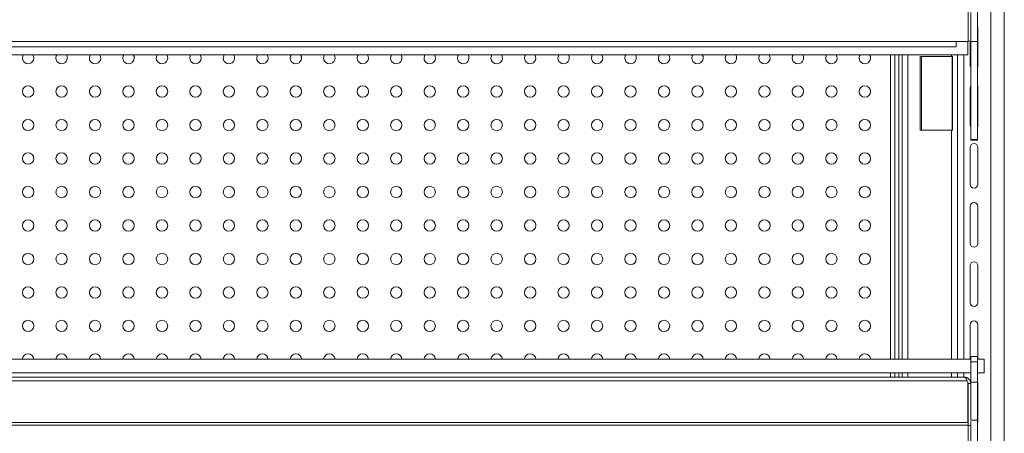
# Model space of a CAD drawing. Units: millimetres. Extents: x 0 to 586, y 0 to 420.
# Drawn here: x 490 to 534, y 222 to 240 of the extents above; entities that cross this region are included whole.
import ezdxf

# ---------------------------------------------------------------- set-up
doc = ezdxf.new("R2010")
doc.units = ezdxf.units.MM

msp = doc.modelspace()

# ---------------------------------------------------------------- linework, layer by layer
at = {"color": 7, "linetype": 'Continuous', "lineweight": 15}
for p, q in [((533.25, 191.295), (533.25, 259.132)), ((533.85, 191.295), (533.85, 258.573)), ((532.645, 239.108), (532.645, 240.646)), ((532.225, 239.105), (532.225, 240.419)), ((532.345, 239.125), (532.345, 240.412)), ((532.67, 238.02), (532.67, 239.67)), ((532.225, 239.105), (446.475, 239.105)), ((531.7, 238.865), (447, 238.865)), ((531.7, 239.105), (531.7, 238.865)), ((532.218, 238.505), (532.218, 239.105)), ((532.225, 239.125), (532.345, 239.125)), ((532.32, 239.125), (532.32, 238.02)), ((532.345, 239.108), (532.345, 239.125)), ((532.345, 239.108), (532.645, 239.108)), ((532.345, 234.717), (532.345, 239.108)), ((532.645, 234.717), (532.645, 239.108)), ((532.218, 238.505), (446.482, 238.505)), ((528.948, 224.875), (528.948, 238.505)), ((529.269, 238.505), (529.269, 224.875)), ((530.085, 235.145), (530.085, 238.445)), ((530.085, 238.445), (531.486, 238.445)), ((531.525, 238.445), (531.486, 238.445)), ((531.51, 235.145), (531.51, 238.445)), ((531.525, 235.145), (531.525, 238.445)), ((531.75, 238.505), (531.75, 224.875)), ((532.32, 237.02), (532.32, 235.37)), ((532.67, 235.37), (532.67, 237.02)), ((531.486, 235.145), (530.085, 235.145)), ((531.486, 235.145), (531.525, 235.145)), ((532.32, 234.37), (532.32, 232.72)), ((532.345, 234.717), (532.645, 234.717)), ((532.345, 234.699), (532.345, 234.717)), ((532.345, 234.699), (532.645, 234.699)), ((532.345, 234.69), (532.345, 234.699)), ((532.345, 234.69), (532.645, 234.69)), ((532.645, 234.699), (532.645, 234.717)), ((532.645, 234.69), (532.645, 234.699)), ((532.67, 232.72), (532.67, 234.37)), ((532.32, 231.72), (532.32, 230.07)), ((532.67, 230.07), (532.67, 231.72)), ((532.32, 229.07), (532.32, 227.42)), ((532.67, 227.42), (532.67, 229.07)), ((532.32, 226.42), (532.32, 224.875)), ((532.67, 224.875), (532.67, 226.42)), ((446.355, 224.875), (532.345, 224.875)), ((532.645, 225.008), (532.345, 225.008)), ((532.345, 224.758), (532.345, 225.008)), ((532.345, 224.758), (532.645, 224.758)), ((532.345, 223.858), (532.345, 224.758)), ((532.645, 224.758), (532.645, 225.008)), ((532.645, 224.875), (532.95, 224.875)), ((532.645, 223.858), (532.645, 224.758)), ((532.95, 224.875), (532.95, 224.275)), ((446.355, 224.275), (532.345, 224.275)), ((528.948, 224.075), (528.948, 224.275)), ((529.269, 224.275), (529.269, 224.075)), ((531.75, 224.275), (531.75, 224.075)), ((532.645, 224.275), (532.95, 224.275)), ((532.185, 223.911), (446.516, 223.911)), ((532.061, 224.075), (446.639, 224.075)), ((532.185, 223.911), (532.218, 223.854)), ((532.218, 223.854), (532.218, 222.039)), ((532.218, 223.826), (532.225, 223.791)), ((532.225, 223.791), (532.345, 223.791)), ((532.225, 223.791), (532.225, 222.039)), ((532.345, 223.86), (532.334, 223.839)), ((532.345, 223.858), (532.645, 223.858)), ((532.345, 222.146), (532.345, 223.858)), ((532.645, 222.146), (532.645, 223.858)), ((532.67, 222.12), (532.67, 223.77)), ((532.218, 222.039), (446.482, 222.039)), ((532.225, 222.039), (532.218, 222.039)), ((532.225, 221.919), (532.225, 222.039)), ((532.345, 222.146), (532.645, 222.146)), ((532.345, 222.087), (532.345, 221.912)), ((532.645, 220.58), (532.645, 222.146)), ((532.225, 221.919), (446.475, 221.919)), ((532.225, 220.605), (532.225, 221.919)), ((532.225, 221.912), (532.345, 221.912)), ((532.345, 220.625), (532.345, 221.912))]:
    msp.add_line(p, q, dxfattribs=at)
at = {"color": 8, "linetype": 'Continuous', "lineweight": 15}
for p, q in [((528.748, 224.875), (528.748, 238.505)), ((529.128, 238.505), (529.128, 224.875)), ((529.533, 238.505), (529.533, 224.875)), ((530.134, 238.445), (530.134, 235.145)), ((531.486, 238.505), (531.486, 238.445)), ((532.034, 238.505), (532.034, 224.875)), ((531.486, 235.145), (531.486, 224.875)), ((528.748, 224.075), (528.748, 224.275)), ((529.128, 224.275), (529.128, 224.075)), ((529.533, 224.275), (529.533, 224.075)), ((531.486, 224.275), (531.486, 224.075)), ((532.034, 224.275), (532.034, 224.075))]:
    msp.add_line(p, q, dxfattribs=at)
at = {"color": 7, "linetype": 'Continuous', "lineweight": 15, "flags": 128}
for points in [[(532.67, 239.67), (532.657, 239.737), (532.645, 239.76)], [(489.845, 238.368), (489.865, 238.465), (489.885, 238.505)], [(491.345, 238.368), (491.365, 238.465), (491.385, 238.505)], [(492.845, 238.368), (492.865, 238.465), (492.885, 238.505)], [(494.345, 238.368), (494.365, 238.465), (494.385, 238.505)], [(495.845, 238.368), (495.865, 238.465), (495.885, 238.505)], [(497.345, 238.368), (497.365, 238.465), (497.385, 238.505)], [(498.845, 238.368), (498.865, 238.465), (498.885, 238.505)], [(500.345, 238.368), (500.365, 238.465), (500.385, 238.505)], [(501.845, 238.368), (501.865, 238.465), (501.885, 238.505)], [(503.345, 238.368), (503.365, 238.465), (503.385, 238.505)], [(504.845, 238.368), (504.865, 238.465), (504.885, 238.505)], [(506.345, 238.368), (506.365, 238.465), (506.385, 238.505)], [(507.845, 238.368), (507.865, 238.465), (507.885, 238.505)], [(509.345, 238.368), (509.365, 238.465), (509.385, 238.505)], [(510.845, 238.368), (510.865, 238.465), (510.885, 238.505)], [(512.345, 238.368), (512.365, 238.465), (512.385, 238.505)], [(513.845, 238.368), (513.865, 238.465), (513.885, 238.505)], [(515.345, 238.368), (515.365, 238.465), (515.385, 238.505)], [(516.845, 238.368), (516.865, 238.465), (516.885, 238.505)], [(518.345, 238.368), (518.365, 238.465), (518.385, 238.505)], [(519.845, 238.368), (519.865, 238.465), (519.885, 238.505)], [(521.345, 238.368), (521.365, 238.465), (521.385, 238.505)], [(522.845, 238.368), (522.865, 238.465), (522.885, 238.505)], [(524.345, 238.368), (524.365, 238.465), (524.385, 238.505)], [(525.845, 238.368), (525.865, 238.465), (525.885, 238.505)], [(527.345, 238.368), (527.365, 238.465), (527.385, 238.505)], [(532.32, 238.02), (532.334, 237.953), (532.345, 237.93)], [(532.645, 237.93), (532.657, 237.953), (532.67, 238.02)], [(532.345, 237.11), (532.334, 237.087), (532.32, 237.02)], [(532.67, 237.02), (532.657, 237.087), (532.645, 237.11)], [(532.32, 235.37), (532.334, 235.303), (532.345, 235.28)], [(532.645, 235.28), (532.657, 235.303), (532.67, 235.37)], [(532.67, 223.77), (532.657, 223.837), (532.645, 223.86)], [(532.645, 222.03), (532.657, 222.053), (532.67, 222.12)]]:
    msp.add_lwpolyline(points, dxfattribs=at)
at = {"color": 7, "linetype": 'Continuous', "lineweight": 15}
for centre in [(490.1, 236.868), (491.6, 236.868), (493.1, 236.868), (494.6, 236.868), (496.1, 236.868), (497.6, 236.868), (499.1, 236.868), (500.6, 236.868), (502.1, 236.868), (503.6, 236.868), (505.1, 236.868), (506.6, 236.868), (508.1, 236.868), (509.6, 236.868), (511.1, 236.868), (512.6, 236.868), (514.1, 236.868), (515.6, 236.868), (517.1, 236.868), (518.6, 236.868), (520.1, 236.868), (521.6, 236.868), (523.1, 236.868), (524.6, 236.868), (526.1, 236.868), (527.6, 236.868), (490.1, 235.368), (491.6, 235.368), (493.1, 235.368), (494.6, 235.368), (496.1, 235.368), (497.6, 235.368), (499.1, 235.368), (500.6, 235.368), (502.1, 235.368), (503.6, 235.368), (505.1, 235.368), (506.6, 235.368), (508.1, 235.368), (509.6, 235.368), (511.1, 235.368), (512.6, 235.368), (514.1, 235.368), (515.6, 235.368), (517.1, 235.368), (518.6, 235.368), (520.1, 235.368), (521.6, 235.368), (523.1, 235.368), (524.6, 235.368), (526.1, 235.368), (527.6, 235.368), (490.1, 233.868), (491.6, 233.868), (493.1, 233.868), (494.6, 233.868), (496.1, 233.868), (497.6, 233.868), (499.1, 233.868), (500.6, 233.868), (502.1, 233.868), (503.6, 233.868), (505.1, 233.868), (506.6, 233.868), (508.1, 233.868), (509.6, 233.868), (511.1, 233.868), (512.6, 233.868), (514.1, 233.868), (515.6, 233.868), (517.1, 233.868), (518.6, 233.868), (520.1, 233.868), (521.6, 233.868), (523.1, 233.868), (524.6, 233.868), (526.1, 233.868), (527.6, 233.868), (490.1, 232.368), (491.6, 232.368), (493.1, 232.368), (494.6, 232.368), (496.1, 232.368), (497.6, 232.368), (499.1, 232.368), (500.6, 232.368), (502.1, 232.368), (503.6, 232.368), (505.1, 232.368), (506.6, 232.368), (508.1, 232.368), (509.6, 232.368), (511.1, 232.368), (512.6, 232.368), (514.1, 232.368), (515.6, 232.368), (517.1, 232.368), (518.6, 232.368), (520.1, 232.368), (521.6, 232.368), (523.1, 232.368), (524.6, 232.368), (526.1, 232.368), (527.6, 232.368), (490.1, 230.868), (491.6, 230.868), (493.1, 230.868), (494.6, 230.868), (496.1, 230.868), (497.6, 230.868), (499.1, 230.868), (500.6, 230.868), (502.1, 230.868), (503.6, 230.868), (505.1, 230.868), (506.6, 230.868), (508.1, 230.868), (509.6, 230.868), (511.1, 230.868), (512.6, 230.868), (514.1, 230.868), (515.6, 230.868), (517.1, 230.868), (518.6, 230.868), (520.1, 230.868), (521.6, 230.868), (523.1, 230.868), (524.6, 230.868), (526.1, 230.868), (527.6, 230.868), (490.1, 229.368), (491.6, 229.368), (493.1, 229.368), (494.6, 229.368), (496.1, 229.368), (497.6, 229.368), (499.1, 229.368), (500.6, 229.368), (502.1, 229.368), (503.6, 229.368), (505.1, 229.368), (506.6, 229.368), (508.1, 229.368), (509.6, 229.368), (511.1, 229.368), (512.6, 229.368), (514.1, 229.368), (515.6, 229.368), (517.1, 229.368), (518.6, 229.368), (520.1, 229.368), (521.6, 229.368), (523.1, 229.368), (524.6, 229.368), (526.1, 229.368), (527.6, 229.368), (490.1, 227.868), (491.6, 227.868), (493.1, 227.868), (494.6, 227.868), (496.1, 227.868), (497.6, 227.868), (499.1, 227.868), (500.6, 227.868), (502.1, 227.868), (503.6, 227.868), (505.1, 227.868), (506.6, 227.868), (508.1, 227.868), (509.6, 227.868), (511.1, 227.868), (512.6, 227.868), (514.1, 227.868), (515.6, 227.868), (517.1, 227.868), (518.6, 227.868), (520.1, 227.868), (521.6, 227.868), (523.1, 227.868), (524.6, 227.868), (526.1, 227.868), (527.6, 227.868), (490.1, 226.368), (491.6, 226.368), (493.1, 226.368), (494.6, 226.368), (496.1, 226.368), (497.6, 226.368), (499.1, 226.368), (500.6, 226.368), (502.1, 226.368), (503.6, 226.368), (505.1, 226.368), (506.6, 226.368), (508.1, 226.368), (509.6, 226.368), (511.1, 226.368), (512.6, 226.368), (514.1, 226.368), (515.6, 226.368), (517.1, 226.368), (518.6, 226.368), (520.1, 226.368), (521.6, 226.368), (523.1, 226.368), (524.6, 226.368), (526.1, 226.368), (527.6, 226.368)]:
    msp.add_circle(centre, 0.255, dxfattribs=at)
for centre, radius, start, end in [((490.1, 238.368), 0.255, 180, 32.553), ((491.6, 238.368), 0.255, 180, 32.553), ((493.1, 238.368), 0.255, 180, 32.553), ((494.6, 238.368), 0.255, 180, 32.553), ((496.1, 238.368), 0.255, 180, 32.553), ((497.6, 238.368), 0.255, 180, 32.553), ((499.1, 238.368), 0.255, 180, 32.553), ((500.6, 238.368), 0.255, 180, 32.553), ((502.1, 238.368), 0.255, 180, 32.553), ((503.6, 238.368), 0.255, 180, 32.553), ((505.1, 238.368), 0.255, 180, 32.553), ((506.6, 238.368), 0.255, 180, 32.553), ((508.1, 238.368), 0.255, 180, 32.553), ((509.6, 238.368), 0.255, 180, 32.553), ((511.1, 238.368), 0.255, 180, 32.553), ((512.6, 238.368), 0.255, 180, 32.553), ((514.1, 238.368), 0.255, 180, 32.553), ((515.6, 238.368), 0.255, 180, 32.553), ((517.1, 238.368), 0.255, 180, 32.553), ((518.6, 238.368), 0.255, 180, 32.553), ((520.1, 238.368), 0.255, 180, 32.553), ((521.6, 238.368), 0.255, 180, 32.553), ((523.1, 238.368), 0.255, 180, 32.553), ((524.6, 238.368), 0.255, 180, 32.553), ((526.1, 238.368), 0.255, 180, 32.553), ((527.6, 238.368), 0.255, 180, 32.553), ((532.495, 234.37), 0.175, 0, 180), ((532.495, 232.72), 0.175, 180, 0), ((532.495, 231.72), 0.175, 0, 180), ((532.495, 230.07), 0.175, 180, 0), ((532.495, 229.07), 0.175, 0, 180), ((532.495, 227.42), 0.175, 180, 0), ((532.495, 226.42), 0.175, 0, 180), ((490.1, 224.868), 0.255, 1.6203, 178.3797), ((491.6, 224.868), 0.255, 1.6203, 178.3797), ((493.1, 224.868), 0.255, 1.6203, 178.3797), ((494.6, 224.868), 0.255, 1.6203, 178.3797), ((496.1, 224.868), 0.255, 1.6203, 178.3797), ((497.6, 224.868), 0.255, 1.6203, 178.3797), ((499.1, 224.868), 0.255, 1.6203, 178.3797), ((500.6, 224.868), 0.255, 1.6203, 178.3797), ((502.1, 224.868), 0.255, 1.6203, 178.3797), ((503.6, 224.868), 0.255, 1.6203, 178.3797), ((505.1, 224.868), 0.255, 1.6203, 178.3797), ((506.6, 224.868), 0.255, 1.6203, 178.3797), ((508.1, 224.868), 0.255, 1.6203, 178.3797), ((509.6, 224.868), 0.255, 1.6203, 178.3797), ((511.1, 224.868), 0.255, 1.6203, 178.3797), ((512.6, 224.868), 0.255, 1.6203, 178.3797), ((514.1, 224.868), 0.255, 1.6203, 178.3797), ((515.6, 224.868), 0.255, 1.6203, 178.3797), ((517.1, 224.868), 0.255, 1.6203, 178.3797), ((518.6, 224.868), 0.255, 1.6203, 178.3797), ((520.1, 224.868), 0.255, 1.6203, 178.3797), ((521.6, 224.868), 0.255, 1.6203, 178.3797), ((523.1, 224.868), 0.255, 1.6203, 178.3797), ((524.6, 224.868), 0.255, 1.6203, 178.3797), ((526.1, 224.868), 0.255, 1.6203, 178.3797), ((527.6, 224.868), 0.255, 1.6203, 178.3797)]:
    msp.add_arc(centre, radius, start, end, dxfattribs=at)
for points, knots in [([(532.185, 223.911), (532.174, 223.934), (532.154, 223.981), (532.123, 224.033), (532.092, 224.068), (532.072, 224.073), (532.061, 224.075)], [0, 0, 0, 0, 0.249999, 0.500002, 0.749998, 1, 1, 1, 1]), ([(532.061, 224.075), (532.099, 224.071), (532.173, 224.062), (532.267, 223.996), (532.333, 223.903), (532.341, 223.828), (532.345, 223.791)], [0, 0, 0, 0, 0.250001, 0.500004, 0.749999, 1, 1, 1, 1])]:
    msp.add_open_spline(points, degree=3, knots=knots, dxfattribs=at)

doc.saveas('drawing.dxf')
